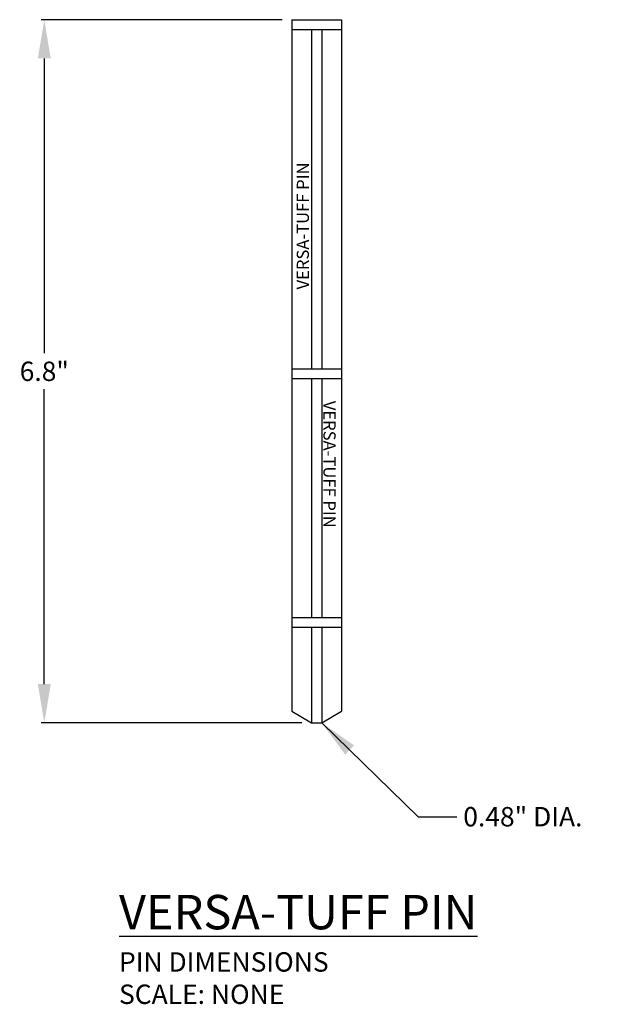
# Model space of a CAD drawing. Units: inches. Extents: x 911.67 to 917.35, y 1747.52 to 1757.04.
import ezdxf

# ---------------------------------------------------------------- set-up
doc = ezdxf.new("R2010")
doc.units = ezdxf.units.IN
doc.header["$MEASUREMENT"] = 0
doc.layers.add('NOTES_AND_DIMS', color=7, linetype='Continuous')
doc.layers.add('PIN', color=3, linetype='Continuous')
doc.styles.add('ROMANS', font='romans')
doc.styles.add('T175', font='ROMANS')
doc.dimstyles.new('6CD', dxfattribs={"dimtxt": 0.1875, "dimasz": 0.375, "dimexe": 0.0313, "dimexo": 0.0938, "dimgap": 0.0625, "dimtad": 0, "dimtih": 1, "dimtoh": 1, "dimzin": 0, "dimdsep": 46, "dimlunit": 4, "dimtxsty": 'T175', "dimcen": 0.0417, "dimadec": 0, "dimazin": 0, "dimtfac": 1, "dimtofl": 0, "dimtmove": 0, "dimatfit": 3, "dimfxl": 0, "dimtolj": 1, "dimtzin": 0, "dimarcsym": 0})

# ---------------------------------------------------------------- blocks, each defined once
blk = doc.blocks.new('PIN')
at = {"layer": 'PIN'}
for p, q in [((-4.079, 0), (-4.079, -56.827)), ((-4.079, 0), (0, 0)), ((0, 0), (0, -56.827)), ((-4.079, -0.797), (0, -0.797)), ((-2.464, -0.797), (-2.464, -28.679)), ((-1.615, -0.797), (-1.615, -28.679)), ((-4.079, -28.679), (0, -28.679)), ((-4.079, -29.476), (0, -29.476)), ((-2.464, -29.476), (-2.464, -49.126)), ((-1.615, -29.476), (-1.615, -49.126)), ((-4.079, -49.126), (0, -49.126)), ((-4.079, -49.923), (0, -49.923)), ((-2.464, -49.923), (-2.464, -57.783)), ((-1.615, -49.923), (-1.615, -57.783)), ((-4.079, -56.827), (-2.464, -57.783)), ((-1.615, -57.783), (0, -56.827)), ((-2.464, -57.783), (-1.615, -57.783))]:
    blk.add_line(p, q, dxfattribs=at)
at = {"layer": 'PIN', "style": 'ROMANS'}
for rotation, p in [(90, (-2.68, -22.165)), (270, (-1.483, -31.317))]:
    blk.add_text('VERSA-TUFF PIN', height=1, rotation=rotation, dxfattribs=at).set_placement(p)
blk = doc.blocks.new('*D2')
at = {"layer": 'DEFPOINTS', "color": 0}
for p in [(914.3053, 1757.0415), (911.9099, 1750.2415), (914.4953, 1750.2415)]:
    blk.add_point(p, dxfattribs=at)
at = {"layer": 'NOTES_AND_DIMS', "color": 0, "lineweight": -2}
for p, q in [((914.2115, 1757.0415), (911.8786, 1757.0415)), ((911.9099, 1756.6665), (911.9099, 1753.8156)), ((911.9099, 1750.6165), (911.9099, 1753.4674)), ((914.4015, 1750.2415), (911.8786, 1750.2415))]:
    blk.add_line(p, q, dxfattribs=at)
at = {"layer": 'NOTES_AND_DIMS', "color": 0}
for points in [[(911.8474, 1756.6665), (911.9724, 1756.6665), (911.9099, 1757.0415)], [(911.8474, 1750.6165), (911.9724, 1750.6165), (911.9099, 1750.2415)]]:
    blk.add_solid(points, dxfattribs=at)
at = {"layer": 'NOTES_AND_DIMS', "color": 0, "insert": (911.9099, 1753.6415), "char_height": 0.1875, "attachment_point": 5, "style": 'T175'}
blk.add_mtext('\\A1;6.8"', dxfattribs=at)

msp = doc.modelspace()

# ---------------------------------------------------------------- linework, layer by layer
at = {"layer": 'DEFPOINTS', "color": 0, "linetype": 'ByBlock'}
for p in [(914.3053, 1757.0415), (914.4953, 1750.2415)]:
    msp.add_point(p, dxfattribs=at)

# ---------------------------------------------------------------- block references
at = {"layer": 'PIN', "xscale": 0.1176809999999477, "yscale": 0.1176809999999477, "zscale": 0.117681}
msp.add_blockref('PIN', (914.7853, 1757.0415), dxfattribs=at)

# ---------------------------------------------------------------- texts
at = {"layer": 'NOTES_AND_DIMS', "style": 'T175'}
for s, insert, char_height, attachment_point in [('\\A1;0.48" DIA.', (915.9632, 1749.4282), 0.1875, 1), ('\\A1;{\\LVERSA-TUFF PIN}\\P{\\H0.5639x;PIN DIMENSIONS\\PSCALE: NONE}', (912.6327, 1747.5238), 0.3325, 7)]:
    msp.add_mtext(s, dxfattribs=dict(at, insert=insert, char_height=char_height, attachment_point=attachment_point))

# ---------------------------------------------------------------- dimensions: what is measured, and where the dimension line sits
at = {"layer": 'NOTES_AND_DIMS'}
dim = msp.add_linear_dim(base=(911.9099, 1750.2415), p1=(914.3053, 1757.0415), p2=(914.4953, 1750.2415), angle=90, text='6.8"', dimstyle='6CD', dxfattribs=at)
dim.commit()
dim.dimension.update_dxf_attribs({"geometry": '*D2', "text_midpoint": (911.9099, 1753.6415)})

# ---------------------------------------------------------------- leaders
at = {"layer": 'NOTES_AND_DIMS', "annotation_type": 0, "has_hookline": 1, "hookline_direction": 0, "text_width": 1.3839}
msp.add_leader([(914.5953, 1750.2415), (915.5257, 1749.3344), (915.9007, 1749.3344)], dimstyle='6CD', override={"dimgap": 0.0625, "dimtad": 0}, dxfattribs=at)

doc.saveas('drawing.dxf')
